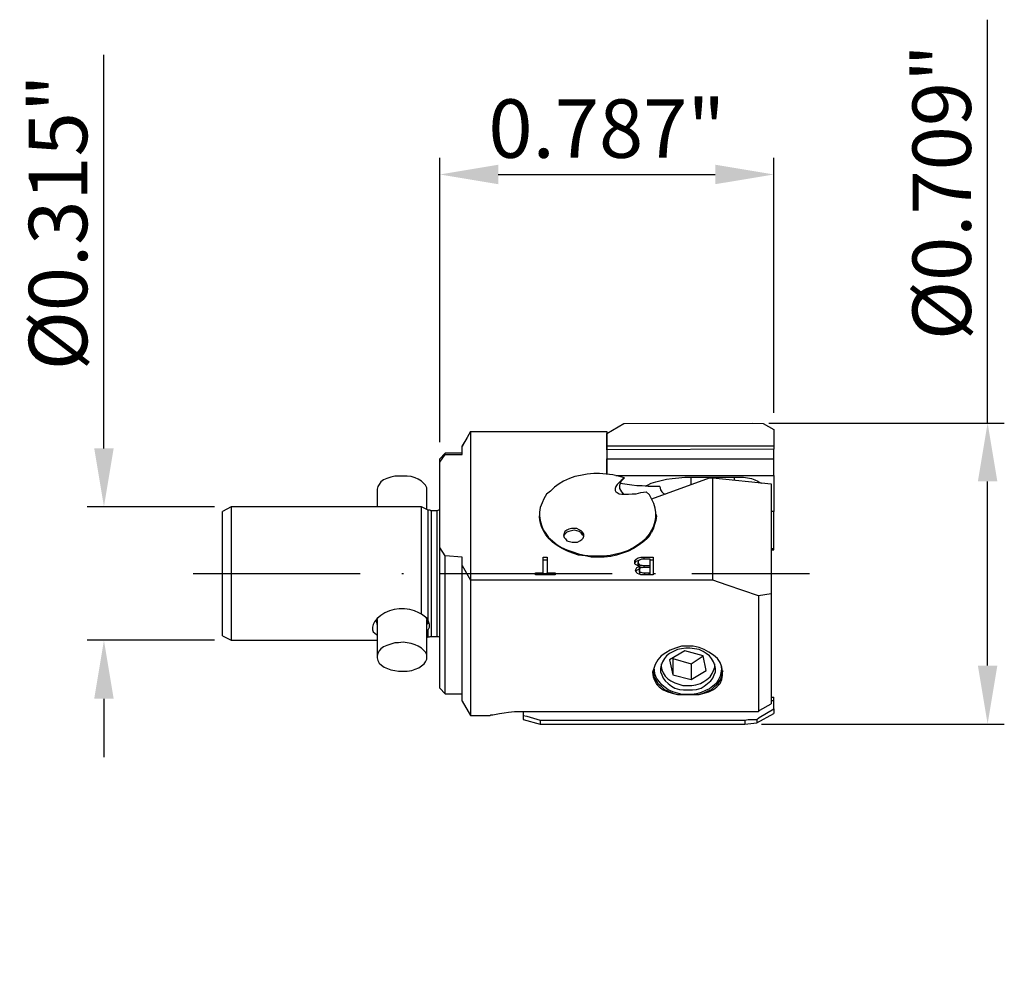
# Model space of a CAD drawing. Extents: x -1133.4 to -1074.4, y -665.6 to -608.5.
import ezdxf

# ---------------------------------------------------------------- set-up
doc = ezdxf.new("R2010")
doc.units = 0
doc.header["$LTSCALE"] = 10
doc.header["$PDMODE"] = 2
doc.linetypes.add('CENTER', pattern=[1.5, 1, -0.25, 0, -0.25])
doc.layers.get('DEFPOINTS').update_dxf_attribs({"linetype": 'CONTINUOUS'})
for name, color, linetype in [('1', 4, 'CONTINUOUS'), ('2', 7, 'CONTINUOUS'), ('4', 2, 'CENTER'), ('SK1', 4, 'CONTINUOUS'), ('SK2', 7, 'CONTINUOUS'), ('SK4', 2, 'CENTER'), ('SK6', 5, 'CONTINUOUS')]:
    doc.layers.add(name, color=color, linetype=linetype)
doc.styles.add('SIMPLEX', font='simplex')
doc.dimstyles.new('V-TYGEN_-160', dxfattribs={"dimtxt": 3.5, "dimasz": 3.5, "dimexe": 1, "dimexo": 1, "dimgap": 1, "dimtad": 1, "dimlfac": 0.03937, "dimzin": 0, "dimdsep": 46, "dimlunit": 3, "dimtxsty": 'STANDARD', "dimcen": 0, "dimadec": 0, "dimazin": 0, "dimtfac": 1, "dimtofl": 0, "dimtmove": 0, "dimatfit": 3, "dimfxl": 1, "dimtolj": 1, "dimtzin": 0, "dimarcsym": 0})

# ---------------------------------------------------------------- blocks, each defined once
blk = doc.blocks.new('*D5')
at = {"layer": 'DEFPOINTS', "color": 0}
for p in [(-1120.691, -637.692), (-1128.31, -645.691), (-1120.691, -645.691)]:
    blk.add_point(p, dxfattribs=at)
at = {"layer": 'SK2', "color": 0, "lineweight": -2}
for p, q in [((-1128.31, -634.192), (-1128.31, -610.609)), ((-1121.691, -637.692), (-1129.31, -637.692)), ((-1121.691, -645.691), (-1129.31, -645.691)), ((-1128.31, -649.191), (-1128.31, -652.691))]:
    blk.add_line(p, q, dxfattribs=at)
at = {"layer": 'SK2', "color": 0}
for points in [[(-1128.893, -634.192), (-1127.727, -634.192), (-1128.31, -637.692)], [(-1128.893, -649.191), (-1127.727, -649.191), (-1128.31, -645.691)]]:
    blk.add_solid(points, dxfattribs=at)
at = {"layer": 'SK2', "color": 0, "insert": (-1131.06, -620.65), "char_height": 3.5, "attachment_point": 5, "rotation": 90}
blk.add_mtext('\\A1;%%c0.315"', dxfattribs=at)
blk = doc.blocks.new('*D6')
at = {"layer": '2', "color": 0, "lineweight": -2}
for p, q in [((-1075.37, -632.673), (-1075.37, -608.506)), ((-1088.479, -632.673), (-1074.37, -632.673)), ((-1075.37, -647.21), (-1075.37, -636.173)), ((-1088.911, -650.71), (-1074.37, -650.71))]:
    blk.add_line(p, q, dxfattribs=at)
at = {"layer": '2', "color": 0}
for points in [[(-1075.954, -636.173), (-1074.787, -636.173), (-1075.37, -632.673)], [(-1075.954, -647.21), (-1074.787, -647.21), (-1075.37, -650.71)]]:
    blk.add_solid(points, dxfattribs=at)
at = {"layer": 'DEFPOINTS', "color": 0}
for p in [(-1089.479, -632.673), (-1089.911, -650.71), (-1075.37, -650.71)]:
    blk.add_point(p, dxfattribs=at)
at = {"layer": '2', "color": 0, "insert": (-1078.12, -618.84), "char_height": 3.5, "attachment_point": 5, "rotation": 90}
blk.add_mtext('\\A1;%%c0.709"', dxfattribs=at)
blk = doc.blocks.new('*D7')
at = {"layer": '2', "color": 0, "lineweight": -2}
for p, q in [((-1108.183, -633.83), (-1108.183, -616.781)), ((-1088.185, -632.065), (-1088.185, -616.781)), ((-1104.683, -617.781), (-1091.685, -617.781))]:
    blk.add_line(p, q, dxfattribs=at)
at = {"layer": '2', "color": 0}
for points in [[(-1104.683, -617.197), (-1104.683, -618.364), (-1108.183, -617.781)], [(-1091.685, -617.197), (-1091.685, -618.364), (-1088.185, -617.781)]]:
    blk.add_solid(points, dxfattribs=at)
at = {"layer": 'DEFPOINTS', "color": 0}
for p in [(-1088.185, -617.781), (-1088.185, -633.065), (-1108.183, -634.83)]:
    blk.add_point(p, dxfattribs=at)
at = {"layer": '2', "color": 0, "insert": (-1098.184, -615.031), "char_height": 3.5, "attachment_point": 5}
blk.add_mtext('\\A1;0.787"', dxfattribs=at)

msp = doc.modelspace()

# ---------------------------------------------------------------- linework, layer by layer
at = {"layer": '1'}
for points in [[(-1098.1841, -633.3004), (-1097.1647, -632.7123)], [(-1097.1647, -632.7123), (-1089.4793, -632.6731)], [(-1089.4793, -632.6731), (-1088.8127, -632.7123)], [(-1088.8127, -632.7123), (-1088.1853, -633.0652)], [(-1106.3401, -633.1828), (-1106.8498, -634.0847)], [(-1106.3401, -633.1828), (-1098.1841, -633.1828)], [(-1106.3401, -633.1828), (-1106.3401, -642.0837)], [(-1098.1841, -633.1828), (-1098.1841, -635.7315)], [(-1098.1841, -633.3004), (-1098.1841, -634.0454)], [(-1098.1841, -634.0454), (-1098.1841, -633.3004)], [(-1088.1853, -633.0652), (-1088.1853, -634.0454)], [(-1106.5753, -633.5749), (-1106.8498, -634.0454)], [(-1106.8498, -634.0847), (-1106.8498, -634.0454)], [(-1106.8498, -634.5552), (-1106.8498, -634.0847)], [(-1098.1841, -634.2807), (-1098.1841, -634.0454)], [(-1098.1841, -634.0454), (-1088.1853, -634.0454)], [(-1088.1853, -634.0454), (-1088.1853, -634.2415)], [(-1107.8693, -634.4768), (-1108.183, -634.8297)], [(-1108.183, -635.0257), (-1107.8693, -634.5552)], [(-1106.8498, -634.4768), (-1107.8693, -634.4768)], [(-1107.8693, -634.5552), (-1107.8693, -634.516), (-1107.8693, -634.4768)], [(-1107.8693, -634.5552), (-1106.8498, -634.5552)], [(-1088.1853, -634.2415), (-1098.1841, -634.2807)], [(-1098.1841, -634.2807), (-1098.1841, -634.8297)], [(-1088.1853, -634.8297), (-1088.1853, -634.2415)], [(-1108.183, -635.0257), (-1108.183, -634.9081), (-1108.183, -634.8689), (-1108.183, -634.8297)], [(-1108.183, -640.1232), (-1108.183, -635.0257)], [(-1098.1841, -635.7315), (-1098.1841, -634.8297)], [(-1098.1841, -634.8297), (-1088.1853, -634.8297)], [(-1098.1841, -634.9865), (-1098.1841, -635.5747)], [(-1098.1841, -635.1826), (-1098.1841, -635.1826)], [(-1088.1853, -635.8099), (-1088.1853, -634.8297)], [(-1097.1254, -635.9668), (-1097.4783, -635.8492), (-1097.8312, -635.7707), (-1098.2234, -635.7315), (-1098.6155, -635.6923), (-1098.9684, -635.6923), (-1099.3605, -635.7315), (-1099.7526, -635.8099), (-1100.1055, -635.8884), (-1100.4192, -636.006), (-1100.7721, -636.1628), (-1101.0466, -636.3197), (-1101.321, -636.5157), (-1101.5563, -636.751), (-1101.7916, -636.9471), (-1101.9484, -637.2215), (-1102.066, -637.4568), (-1102.1837, -637.7313), (-1102.2229, -638.0058), (-1102.2229, -638.241), (-1102.1837, -638.5155), (-1102.1053, -638.79), (-1101.9876, -639.0645), (-1101.8308, -639.2997), (-1101.6739, -639.535), (-1101.4387, -639.7311), (-1101.1642, -639.9663), (-1100.8897, -640.1232), (-1100.576, -640.28), (-1100.2231, -640.3976), (-1099.8702, -640.5153), (-1099.5173, -640.5937), (-1099.1252, -640.6329), (-1098.7723, -640.6329), (-1098.3802, -640.6329), (-1097.9881, -640.5937), (-1097.6352, -640.5153), (-1097.2823, -640.4369), (-1096.9294, -640.3192), (-1096.6157, -640.1624), (-1096.3412, -639.9663), (-1096.0667, -639.7703), (-1095.8315, -639.5742), (-1095.6354, -639.3389), (-1095.4786, -639.1037), (-1095.3609, -638.8292), (-1095.2825, -638.5547), (-1095.2433, -638.3195), (-1095.2433, -638.045), (-1095.2825, -637.7705), (-1095.3609, -637.496), (-1095.4786, -637.2608), (-1095.6354, -636.9863), (-1095.8315, -636.7902)], [(-1098.1841, -635.5747), (-1098.1841, -635.7315)], [(-1097.6352, -635.8099), (-1088.1853, -635.8099)], [(-1088.1853, -635.8099), (-1088.1853, -637.9666)], [(-1097.1254, -635.9668), (-1097.3215, -636.1236), (-1097.4391, -636.2413), (-1097.5568, -636.3589), (-1097.6352, -636.4765), (-1097.6744, -636.5942), (-1097.6744, -636.7118), (-1097.6352, -636.7902), (-1097.5568, -636.8294), (-1097.4391, -636.9079), (-1097.2823, -636.9471), (-1097.0862, -636.9471), (-1096.8902, -636.9471), (-1096.6549, -636.9079), (-1096.4196, -636.9079), (-1096.1452, -636.8294), (-1095.8315, -636.7902)], [(-1097.1647, -636.9471), (-1097.2823, -636.7902), (-1097.3999, -636.5942), (-1097.3999, -636.3981), (-1097.3215, -636.1628), (-1097.1647, -636.006)], [(-1095.008, -636.4765), (-1095.3609, -636.4765), (-1095.7138, -636.4765), (-1096.0667, -636.4373), (-1096.3804, -636.4373), (-1096.6941, -636.3981), (-1096.9686, -636.3589), (-1097.2431, -636.3197), (-1097.3999, -636.2805)], [(-1095.8707, -636.4373), (-1095.7531, -636.3981), (-1095.5178, -636.2805), (-1095.2433, -636.2021), (-1094.9296, -636.1236), (-1094.6159, -636.0452), (-1094.263, -636.006), (-1093.8709, -635.9668), (-1093.518, -635.9276), (-1093.1259, -635.9276)], [(-1095.4786, -637.2215), (-1092.028, -635.9668)], [(-1093.1259, -635.9276), (-1090.538, -635.9276)], [(-1093.1259, -636.3589), (-1093.1259, -635.9276)], [(-1092.028, -635.9668), (-1091.8319, -635.9668)], [(-1091.8319, -642.0837), (-1091.8319, -635.9668)], [(-1091.8319, -635.9668), (-1088.3422, -636.3197)], [(-1090.538, -635.9276), (-1090.2635, -635.9276), (-1089.989, -635.9276), (-1089.7538, -635.9668), (-1089.5185, -636.006), (-1089.3224, -636.0844), (-1089.1264, -636.1628), (-1089.0087, -636.2413), (-1088.9303, -636.2805)], [(-1090.538, -636.1236), (-1090.538, -635.9276)], [(-1088.3422, -636.3197), (-1088.3422, -642.9072)], [(-1095.008, -636.4765), (-1095.008, -636.4765), (-1094.9688, -636.6726), (-1094.8904, -636.7902), (-1094.7728, -636.9079), (-1094.6551, -636.9079)], [(-1102.2229, -638.1626), (-1102.2229, -638.241)], [(-1095.2041, -638.241), (-1095.2041, -638.1626)], [(-1088.1853, -637.9666), (-1088.3422, -637.9666)], [(-1088.1853, -640.2016), (-1088.1853, -637.9666)], [(-1095.7923, -639.6134), (-1096.0275, -639.8095), (-1096.302, -640.0055), (-1096.5765, -640.2016), (-1096.8902, -640.3584), (-1097.2431, -640.4761), (-1097.596, -640.5937), (-1097.9489, -640.6721), (-1098.341, -640.7113), (-1098.7331, -640.7113), (-1099.1252, -640.7113), (-1099.4781, -640.6329), (-1099.8702, -640.5937), (-1100.2231, -640.4761), (-1100.5368, -640.3584), (-1100.8505, -640.2016), (-1101.1642, -640.0055), (-1101.4387, -639.8095), (-1101.6347, -639.6134), (-1101.8308, -639.3782), (-1101.9876, -639.1037), (-1102.1053, -638.8684), (-1102.1837, -638.5939), (-1102.2229, -638.3195), (-1102.2229, -638.241)], [(-1095.2041, -638.241), (-1095.2041, -638.241), (-1095.2433, -638.5155), (-1095.3217, -638.7508), (-1095.4002, -639.0253), (-1095.5178, -639.2605)], [(-1100.1055, -639.8095), (-1099.9486, -639.8095), (-1099.7918, -639.7311), (-1099.6742, -639.6526), (-1099.5957, -639.5742), (-1099.5565, -639.4566), (-1099.5565, -639.3389), (-1099.635, -639.2213), (-1099.7134, -639.1429), (-1099.831, -639.0645), (-1099.9879, -638.986), (-1100.1447, -638.986), (-1100.3015, -638.986), (-1100.4584, -639.0253), (-1100.576, -639.1037), (-1100.6937, -639.1821), (-1100.7329, -639.2997), (-1100.7721, -639.4174), (-1100.7329, -639.535), (-1100.6544, -639.6134), (-1100.576, -639.7311), (-1100.4192, -639.7703), (-1100.2623, -639.8095), (-1100.1055, -639.8095)], [(-1099.5565, -639.4566), (-1099.635, -639.3782), (-1099.7134, -639.2605), (-1099.831, -639.1821), (-1099.9879, -639.1429), (-1100.1447, -639.1037), (-1100.3015, -639.1429), (-1100.4584, -639.1821), (-1100.576, -639.2213), (-1100.6937, -639.3389), (-1100.7329, -639.4174), (-1100.7721, -639.4566)], [(-1095.7923, -639.6134), (-1095.6746, -639.4958), (-1095.5962, -639.3782), (-1095.5178, -639.2605)], [(-1095.7923, -639.6134), (-1095.6746, -639.4566), (-1095.5178, -639.2605)], [(-1107.8693, -640.6329), (-1108.183, -640.1232)], [(-1108.183, -648.5536), (-1108.183, -648.5143), (-1108.183, -648.4751), (-1108.183, -648.3575), (-1108.183, -648.2007), (-1108.183, -648.0046), (-1108.183, -647.8085), (-1108.183, -647.5341), (-1108.183, -647.2204), (-1108.183, -646.9067), (-1108.183, -646.5538), (-1108.183, -646.1617), (-1108.183, -645.7304), (-1108.183, -645.299), (-1108.183, -644.8285), (-1108.183, -644.3188), (-1108.183, -643.809), (-1108.183, -643.2993), (-1108.183, -642.7895), (-1108.183, -642.2406), (-1108.183, -641.6916), (-1108.183, -641.1819), (-1108.183, -640.6329), (-1108.183, -640.1232)], [(-1088.3422, -640.2016), (-1088.1853, -640.2016)], [(-1088.3422, -640.28), (-1088.1853, -640.28)], [(-1088.1853, -640.28), (-1088.1853, -640.2016)], [(-1106.8498, -640.7113), (-1107.8693, -640.6329)], [(-1107.8693, -648.9065), (-1107.8693, -648.9065), (-1107.8693, -648.8672), (-1107.8693, -648.7888), (-1107.8693, -648.6712), (-1107.8693, -648.5143), (-1107.8693, -648.2791), (-1107.8693, -648.0438), (-1107.8693, -647.7693), (-1107.8693, -647.4556), (-1107.8693, -647.1027), (-1107.8693, -646.7498), (-1107.8693, -646.3185), (-1107.8693, -645.8872), (-1107.8693, -645.4167), (-1107.8693, -644.9461), (-1107.8693, -644.4364), (-1107.8693, -643.9266), (-1107.8693, -643.3777), (-1107.8693, -642.8287), (-1107.8693, -642.2798), (-1107.8693, -641.7308), (-1107.8693, -641.1819), (-1107.8693, -640.6329)], [(-1106.8498, -641.2211), (-1106.8498, -640.7113)], [(-1101.9876, -640.7113), (-1101.7524, -640.7113)], [(-1101.9876, -641.6524), (-1101.9876, -640.7113)], [(-1101.9876, -640.8682), (-1101.7524, -640.8682)], [(-1101.7524, -640.7113), (-1101.7524, -641.6524)], [(-1096.4981, -641.025), (-1096.4981, -640.9074), (-1096.4196, -640.829), (-1096.302, -640.7505), (-1096.1452, -640.7113), (-1095.9491, -640.7113)], [(-1096.4981, -641.1034), (-1096.4981, -641.0642), (-1096.4196, -640.9466), (-1096.302, -640.9074), (-1096.2236, -640.8682)], [(-1096.2236, -641.2603), (-1096.3412, -641.2211), (-1096.4589, -641.1427), (-1096.4981, -641.1034), (-1096.4981, -641.025)], [(-1096.106, -640.829), (-1096.1844, -640.8682), (-1096.2628, -640.9074), (-1096.302, -640.9466), (-1096.302, -641.025)], [(-1096.302, -641.1427), (-1096.302, -641.025)], [(-1096.302, -641.025), (-1096.2628, -641.1034), (-1096.2236, -641.1427), (-1096.1844, -641.1819), (-1096.0667, -641.1819), (-1095.9491, -641.2211)], [(-1096.302, -641.1427), (-1096.2628, -641.2603), (-1096.2236, -641.2995)], [(-1095.9491, -640.829), (-1096.0275, -640.829), (-1096.106, -640.829)], [(-1095.9491, -640.7113), (-1095.4002, -640.7113)], [(-1095.9491, -640.829), (-1095.9491, -640.7113)], [(-1095.5962, -640.829), (-1095.9491, -640.829)], [(-1095.5962, -641.2211), (-1095.5962, -640.829)], [(-1095.5962, -640.8682), (-1095.4002, -640.8682)], [(-1095.4002, -640.7113), (-1095.4002, -641.77)], [(-1106.8498, -649.3378), (-1106.8498, -649.2986), (-1106.8498, -649.2594), (-1106.8498, -649.1417), (-1106.8498, -648.9849), (-1106.8498, -648.828), (-1106.8498, -648.5928), (-1106.8498, -648.3183), (-1106.8498, -648.0438), (-1106.8498, -647.6909), (-1106.8498, -647.338), (-1106.8498, -646.9459), (-1106.8498, -646.5146), (-1106.8498, -646.044), (-1106.8498, -645.5735), (-1106.8498, -645.0638), (-1106.8498, -644.554), (-1106.8498, -644.0051), (-1106.8498, -643.4561), (-1106.8498, -642.9072), (-1106.8498, -642.3582), (-1106.8498, -641.77), (-1106.8498, -641.2211)], [(-1106.8498, -641.2211), (-1106.3401, -642.0837)], [(-1102.4582, -641.6524), (-1101.9876, -641.6524)], [(-1102.4582, -641.77), (-1102.4582, -641.6524)], [(-1101.2818, -641.77), (-1102.4582, -641.77)], [(-1101.9876, -641.77), (-1101.9876, -641.6524)], [(-1101.7524, -641.6524), (-1101.2818, -641.6524)], [(-1101.7524, -641.77), (-1101.7524, -641.6524)], [(-1101.2818, -641.6524), (-1101.2818, -641.77)], [(-1096.4589, -641.4956), (-1096.4196, -641.4171), (-1096.3804, -641.3387), (-1096.2236, -641.2603)], [(-1095.9491, -641.77), (-1096.1452, -641.77), (-1096.3412, -641.6916), (-1096.4196, -641.6132), (-1096.4589, -641.4956)], [(-1096.4196, -641.574), (-1096.4196, -641.574), (-1096.3804, -641.4956), (-1096.2236, -641.4171)], [(-1096.2236, -641.4171), (-1096.2236, -641.2603)], [(-1096.2236, -641.2995), (-1096.1844, -641.2995), (-1096.0667, -641.3387)], [(-1096.106, -641.3387), (-1096.1844, -641.3779), (-1096.2236, -641.4171), (-1096.2236, -641.4956)], [(-1096.2236, -641.4956), (-1096.2236, -641.574), (-1096.1844, -641.6132), (-1096.1452, -641.6132), (-1096.0275, -641.6524), (-1095.9099, -641.6524)], [(-1096.2236, -641.6132), (-1096.2236, -641.4956)], [(-1096.2236, -641.6132), (-1096.2236, -641.6916), (-1096.1844, -641.7308), (-1096.1452, -641.77)], [(-1095.9099, -641.3387), (-1096.0275, -641.3387), (-1096.106, -641.3387)], [(-1095.9491, -641.3387), (-1095.9491, -641.2211)], [(-1095.9491, -641.2211), (-1095.5962, -641.2211)], [(-1095.4002, -641.77), (-1095.9491, -641.77)], [(-1095.5962, -641.3387), (-1095.9099, -641.3387)], [(-1095.9099, -641.77), (-1095.9099, -641.6524)], [(-1095.9099, -641.6524), (-1095.5962, -641.6524)], [(-1095.5962, -641.3387), (-1095.5962, -641.2211)], [(-1095.5962, -641.6524), (-1095.5962, -641.3387)], [(-1095.5962, -641.77), (-1095.5962, -641.6524)], [(-1106.3401, -642.0837), (-1106.3401, -642.6719), (-1106.3401, -643.2601), (-1106.3401, -643.8482), (-1106.3401, -644.4364), (-1106.3401, -644.9853), (-1106.3401, -645.5343), (-1106.3401, -646.044), (-1106.3401, -646.5538), (-1106.3401, -647.0243), (-1106.3401, -647.4556), (-1106.3401, -647.887), (-1106.3401, -648.2791), (-1106.3401, -648.632), (-1106.3401, -648.9849), (-1106.3401, -649.2594), (-1106.3401, -649.4946), (-1106.3401, -649.7299), (-1106.3401, -649.8867), (-1106.3401, -650.0436), (-1106.3401, -650.122), (-1106.3401, -650.1612), (-1106.3401, -650.2004)], [(-1091.8319, -642.0837), (-1106.3401, -642.0837)], [(-1089.0872, -643.0248), (-1090.0282, -642.7111), (-1090.9693, -642.3974), (-1091.8319, -642.0837)], [(-1088.3422, -642.9072), (-1089.0872, -643.0248)], [(-1088.3422, -642.9072), (-1088.3422, -643.4953), (-1088.3422, -644.0443), (-1088.3422, -644.5932), (-1088.3422, -645.1422), (-1088.3422, -645.6911), (-1088.3422, -646.1617), (-1088.3422, -646.6714), (-1088.3422, -647.1027), (-1088.3422, -647.5341), (-1088.3422, -647.9262), (-1088.3422, -648.2791), (-1088.3422, -648.5928), (-1088.3422, -648.8672), (-1088.3422, -649.1417), (-1088.3422, -649.3378), (-1088.3422, -649.4946)], [(-1089.0872, -643.0248), (-1089.0872, -643.6522), (-1089.0872, -644.2403), (-1089.0872, -644.8285), (-1089.0872, -645.4167), (-1089.0872, -645.9656), (-1089.0872, -646.4754), (-1089.0872, -646.9851), (-1089.0872, -647.4556), (-1089.0872, -647.887), (-1089.0872, -648.3183), (-1089.0872, -648.6712), (-1089.0872, -649.0241), (-1089.0872, -649.2986), (-1089.0872, -649.573), (-1089.0872, -649.7691), (-1089.0872, -649.9652)], [(-1092.6946, -648.9457), (-1092.6554, -648.9457), (-1092.3417, -648.8672), (-1092.0672, -648.7888), (-1091.7927, -648.632), (-1091.5967, -648.4751), (-1091.4006, -648.2791), (-1091.283, -648.0438), (-1091.2438, -647.8085), (-1091.2438, -647.5341), (-1091.283, -647.2988), (-1091.4006, -647.0243), (-1091.5575, -646.7891), (-1091.7927, -646.593), (-1092.0672, -646.3969), (-1092.3417, -646.2401), (-1092.6554, -646.1225), (-1093.0083, -646.044), (-1093.3612, -646.044), (-1093.7141, -646.044), (-1094.067, -646.1617), (-1094.3807, -646.2793), (-1094.6551, -646.4362), (-1094.9296, -646.6322), (-1095.1257, -646.8675), (-1095.2825, -647.142), (-1095.3609, -647.3772), (-1095.4394, -647.6125), (-1095.4002, -647.887), (-1095.3217, -648.083), (-1095.2041, -648.3183), (-1095.0473, -648.4751), (-1094.812, -648.6712), (-1094.5375, -648.7888), (-1094.263, -648.8672), (-1093.9493, -648.9457)], [(-1093.322, -648.6712), (-1093.0475, -648.6712), (-1092.8122, -648.632), (-1092.5377, -648.5536), (-1092.3417, -648.4359), (-1092.1456, -648.2791), (-1091.9496, -648.1222), (-1091.8319, -647.9654), (-1091.7535, -647.7693), (-1091.6751, -647.5733), (-1091.6751, -647.3772), (-1091.7143, -647.1812), (-1091.7927, -646.9851), (-1091.9104, -646.7891), (-1092.028, -646.6322), (-1092.2241, -646.4754), (-1092.4201, -646.3577), (-1092.6554, -646.2401), (-1092.9299, -646.2009), (-1093.2043, -646.1617), (-1093.4396, -646.1617), (-1093.7141, -646.2009), (-1093.9493, -646.2401), (-1094.1846, -646.3577), (-1094.4199, -646.4754), (-1094.6159, -646.6322), (-1094.7336, -646.7891), (-1094.8512, -646.9851), (-1094.9296, -647.1812), (-1094.9688, -647.3772), (-1094.9688, -647.5733), (-1094.8904, -647.7693), (-1094.812, -647.9654), (-1094.6944, -648.1222), (-1094.4983, -648.2791), (-1094.3022, -648.4359), (-1094.1062, -648.5536), (-1093.8317, -648.632), (-1093.5964, -648.6712), (-1093.322, -648.6712)], [(-1093.518, -646.3185), (-1094.4199, -646.8675)], [(-1092.4201, -646.6322), (-1093.518, -646.3185)], [(-1094.4199, -646.8675), (-1094.2238, -647.7693)], [(-1094.2238, -646.7498), (-1094.2238, -646.7891)], [(-1094.2238, -646.7891), (-1094.2238, -647.7693)], [(-1094.2238, -646.7891), (-1093.1259, -647.1027)], [(-1093.1259, -647.1027), (-1092.4201, -646.6322)], [(-1092.2241, -647.4949), (-1092.4201, -646.6322)], [(-1095.4002, -647.5733), (-1095.4002, -647.6125), (-1095.3609, -647.8478), (-1095.2433, -648.083), (-1095.1257, -648.2791), (-1094.9296, -648.4359), (-1094.7336, -648.632), (-1094.4983, -648.7496), (-1094.2238, -648.8672), (-1093.9493, -648.9457)], [(-1091.3614, -647.6517), (-1091.4006, -647.8478), (-1091.5183, -648.083), (-1091.6359, -648.2791), (-1091.8319, -648.4359), (-1092.028, -648.5928), (-1092.2633, -648.7104), (-1092.5377, -648.828), (-1092.8122, -648.9065), (-1093.0867, -648.9457), (-1093.4004, -648.9457), (-1093.6749, -648.9457), (-1093.9493, -648.8672), (-1094.2238, -648.7888), (-1094.4983, -648.6712), (-1094.6944, -648.5143), (-1094.8904, -648.3575), (-1095.0473, -648.1614), (-1095.2041, -647.9654), (-1095.2825, -647.7693), (-1095.3217, -647.5341), (-1095.3217, -647.4164)], [(-1094.9296, -647.1027), (-1094.9296, -647.2596), (-1094.8904, -647.4556), (-1094.812, -647.6517), (-1094.6944, -647.8478), (-1094.5375, -648.0046), (-1094.3415, -648.1222), (-1094.1062, -648.2399), (-1093.8709, -648.3183), (-1093.6357, -648.3967), (-1093.3612, -648.3967), (-1093.0867, -648.3967), (-1092.8514, -648.3575), (-1092.577, -648.2791), (-1092.3809, -648.1614), (-1092.1848, -648.0438), (-1091.9888, -647.887), (-1091.8712, -647.6909), (-1091.7927, -647.4949), (-1091.7143, -647.2988), (-1091.7143, -647.1027), (-1091.7143, -647.1027)], [(-1093.1259, -647.1027), (-1093.1259, -648.0438)], [(-1093.1259, -648.0438), (-1092.2241, -647.4949)], [(-1092.6946, -648.9457), (-1092.4201, -648.8672), (-1092.1456, -648.7496), (-1091.9104, -648.632), (-1091.7143, -648.4359), (-1091.5183, -648.2791), (-1091.4006, -648.083), (-1091.283, -647.8478), (-1091.2438, -647.6125), (-1091.2046, -647.4949)], [(-1091.3614, -647.142), (-1091.3222, -647.4164)], [(-1091.3222, -647.4164), (-1091.3614, -647.6517)], [(-1094.2238, -647.7693), (-1093.1259, -648.0438)], [(-1108.183, -648.5536), (-1107.8693, -648.9065)], [(-1107.8693, -648.9065), (-1106.8498, -648.9065)], [(-1106.8498, -649.3378), (-1106.3401, -650.2004)], [(-1093.9493, -648.9457), (-1092.6946, -648.9457)], [(-1088.3422, -649.1025), (-1088.1853, -649.1025)], [(-1088.3422, -649.2986), (-1088.1853, -649.2986)], [(-1088.1853, -649.2986), (-1088.1853, -649.1025)], [(-1088.1853, -649.8083), (-1088.1853, -649.2986)], [(-1105.2029, -650.2004), (-1105.1637, -650.2004), (-1105.1245, -650.1612), (-1105.0069, -650.1612), (-1104.8108, -650.122), (-1104.6148, -650.0828), (-1104.3403, -650.0436), (-1104.0658, -650.0044), (-1103.7129, -649.9652), (-1103.2032, -649.9652)], [(-1103.2032, -649.9652), (-1103.2032, -650.2004)], [(-1103.2032, -649.9652), (-1089.0872, -649.9652)], [(-1089.2048, -650.4357), (-1089.048, -650.3181), (-1088.1853, -649.8083)], [(-1089.0872, -649.9652), (-1089.0087, -649.8867), (-1088.3422, -649.4946)], [(-1088.1853, -649.8083), (-1088.1853, -649.9259), (-1088.1853, -650.0044), (-1088.1853, -650.0436), (-1088.1853, -650.0828)], [(-1106.3401, -650.2004), (-1105.2029, -650.2004)], [(-1103.2032, -650.2004), (-1103.2032, -650.2788), (-1103.2032, -650.3573), (-1103.2032, -650.3965), (-1103.2032, -650.4357)], [(-1103.2032, -650.2004), (-1102.9679, -650.2396), (-1102.1837, -650.4749)], [(-1103.2032, -650.4357), (-1102.1837, -650.7102)], [(-1102.1837, -650.4749), (-1102.1837, -650.5533), (-1102.1837, -650.6317), (-1102.1837, -650.671), (-1102.1837, -650.7102)], [(-1102.1837, -650.4749), (-1089.9106, -650.4749)], [(-1089.9106, -650.4749), (-1089.7145, -650.4357), (-1089.2048, -650.4357)], [(-1089.9106, -650.4749), (-1089.9106, -650.5533), (-1089.9106, -650.6317), (-1089.9106, -650.671), (-1089.9106, -650.7102)], [(-1089.2048, -650.6317), (-1088.1853, -650.0828)], [(-1089.2048, -650.4357), (-1089.2048, -650.5141), (-1089.2048, -650.5925), (-1089.2048, -650.6317), (-1089.2048, -650.6317)], [(-1102.1837, -650.7102), (-1089.9106, -650.7102)], [(-1089.9106, -650.7102), (-1089.2048, -650.6317)]]:
    msp.add_lwpolyline(points, dxfattribs=at)
at = {"layer": '4'}
msp.add_line((-1108.183, -641.6916), (-1086.0496, -641.6916), dxfattribs=at)
at = {"layer": 'SK1'}
for points in [[(-1110.1435, -635.8492), (-1110.3788, -635.8492), (-1110.6533, -635.8492), (-1110.8885, -635.8492), (-1111.1238, -635.9276), (-1111.3591, -636.006), (-1111.5551, -636.0844), (-1111.712, -636.2021), (-1111.8296, -636.3589), (-1111.908, -636.4765), (-1111.9472, -636.6334), (-1111.9472, -636.6726)], [(-1108.9672, -636.6726), (-1108.9672, -636.6726), (-1108.9672, -636.555), (-1109.0456, -636.3981), (-1109.1633, -636.2805), (-1109.2809, -636.1628), (-1109.4769, -636.0452), (-1109.673, -635.9668), (-1109.9083, -635.8884), (-1110.1435, -635.8492)], [(-1111.9472, -636.6726), (-1111.9472, -637.6921)], [(-1108.9672, -637.8489), (-1108.9672, -636.6726)], [(-1120.6913, -637.6921), (-1121.2011, -637.9666)], [(-1121.2011, -645.4167), (-1121.2011, -645.3775), (-1121.2011, -645.299), (-1121.2011, -645.2206), (-1121.2011, -645.0638), (-1121.2011, -644.9069), (-1121.2011, -644.6717), (-1121.2011, -644.3972), (-1121.2011, -644.1227), (-1121.2011, -643.809), (-1121.2011, -643.4953), (-1121.2011, -643.1424), (-1121.2011, -642.7503), (-1121.2011, -642.3582), (-1121.2011, -641.9661), (-1121.2011, -641.574), (-1121.2011, -641.1819), (-1121.2011, -640.7898), (-1121.2011, -640.4369), (-1121.2011, -640.084), (-1121.2011, -639.7311), (-1121.2011, -639.3782), (-1121.2011, -639.1037), (-1121.2011, -638.8292), (-1121.2011, -638.5939), (-1121.2011, -638.3979), (-1121.2011, -638.241), (-1121.2011, -638.1234), (-1121.2011, -638.0058), (-1121.2011, -637.9666), (-1121.2011, -637.9666)], [(-1109.2809, -637.6921), (-1120.6913, -637.6921)], [(-1120.6913, -637.6921), (-1120.6913, -637.6921), (-1120.6913, -637.7705), (-1120.6913, -637.8881), (-1120.6913, -638.0058), (-1120.6913, -638.2018), (-1120.6913, -638.4371), (-1120.6913, -638.6724), (-1120.6913, -638.986), (-1120.6913, -639.2997), (-1120.6913, -639.6134), (-1120.6913, -640.0055), (-1120.6913, -640.3584), (-1120.6913, -640.7505), (-1120.6913, -641.1819), (-1120.6913, -641.574), (-1120.6913, -642.0053), (-1120.6913, -642.3974), (-1120.6913, -642.7895), (-1120.6913, -643.1816), (-1120.6913, -643.5737), (-1120.6913, -643.9266), (-1120.6913, -644.2403), (-1120.6913, -644.554), (-1120.6913, -644.8285), (-1120.6913, -645.0638), (-1120.6913, -645.2598), (-1120.6913, -645.4167), (-1120.6913, -645.5735), (-1120.6913, -645.6519), (-1120.6913, -645.6911), (-1120.6913, -645.6911)], [(-1108.8888, -637.8881), (-1109.2809, -637.6921)], [(-1109.2809, -644.1227), (-1109.2809, -643.809), (-1109.2809, -643.4169), (-1109.2809, -643.0248), (-1109.2809, -642.6327), (-1109.2809, -642.2014), (-1109.2809, -641.77), (-1109.2809, -641.3779), (-1109.2809, -640.9466), (-1109.2809, -640.5153), (-1109.2809, -640.1232), (-1109.2809, -639.7703), (-1109.2809, -639.3782), (-1109.2809, -639.0645), (-1109.2809, -638.7508), (-1109.2809, -638.4763), (-1109.2809, -638.241), (-1109.2809, -638.045), (-1109.2809, -637.8881), (-1109.2809, -637.7705), (-1109.2809, -637.7313), (-1109.2809, -637.6921), (-1109.2809, -637.6921)], [(-1108.6927, -637.9273), (-1108.7319, -637.9273), (-1108.7319, -637.9273), (-1108.7711, -637.8881), (-1108.7711, -637.8881), (-1108.8104, -637.8881), (-1108.8496, -637.8881), (-1108.8496, -637.8881), (-1108.8888, -637.8881)], [(-1108.8888, -644.5148), (-1108.8888, -644.2403), (-1108.8888, -643.8874), (-1108.8888, -643.5737), (-1108.8888, -643.1816), (-1108.8888, -642.8287), (-1108.8888, -642.3974), (-1108.8888, -642.0053), (-1108.8888, -641.6132), (-1108.8888, -641.1819), (-1108.8888, -640.7898), (-1108.8888, -640.3976), (-1108.8888, -640.0447), (-1108.8888, -639.6526), (-1108.8888, -639.3389), (-1108.8888, -639.0253), (-1108.8888, -638.7508), (-1108.8888, -638.5155), (-1108.8888, -638.3195), (-1108.8888, -638.1234), (-1108.8888, -638.0058), (-1108.8888, -637.9273), (-1108.8888, -637.8881), (-1108.8888, -637.8881)], [(-1108.3398, -637.9273), (-1108.6927, -637.9273)], [(-1108.6927, -645.4559), (-1108.6927, -645.4559), (-1108.6927, -645.3775), (-1108.6927, -645.2598), (-1108.6927, -645.1422), (-1108.6927, -644.9461), (-1108.6927, -644.7109), (-1108.6927, -644.4756), (-1108.6927, -644.1619), (-1108.6927, -643.8482), (-1108.6927, -643.5345), (-1108.6927, -643.1424), (-1108.6927, -642.7895), (-1108.6927, -642.3974), (-1108.6927, -642.0053), (-1108.6927, -641.574), (-1108.6927, -641.1819), (-1108.6927, -640.7898), (-1108.6927, -640.3976), (-1108.6927, -640.0447), (-1108.6927, -639.6918), (-1108.6927, -639.3389), (-1108.6927, -639.0645), (-1108.6927, -638.79), (-1108.6927, -638.5547), (-1108.6927, -638.3195), (-1108.6927, -638.1626), (-1108.6927, -638.045), (-1108.6927, -637.9666), (-1108.6927, -637.9273), (-1108.6927, -637.9273)], [(-1108.183, -637.8881), (-1108.2614, -637.8881), (-1108.3398, -637.9273)], [(-1108.3398, -645.4559), (-1108.3398, -645.4559), (-1108.3398, -645.3775), (-1108.3398, -645.2598), (-1108.3398, -645.1422), (-1108.3398, -644.9461), (-1108.3398, -644.7109), (-1108.3398, -644.4756), (-1108.3398, -644.1619), (-1108.3398, -643.8482), (-1108.3398, -643.5345), (-1108.3398, -643.1424), (-1108.3398, -642.7895), (-1108.3398, -642.3974), (-1108.3398, -642.0053), (-1108.3398, -641.574), (-1108.3398, -641.1819), (-1108.3398, -640.7898), (-1108.3398, -640.3976), (-1108.3398, -640.0447), (-1108.3398, -639.6918), (-1108.3398, -639.3389), (-1108.3398, -639.0645), (-1108.3398, -638.79), (-1108.3398, -638.5547), (-1108.3398, -638.3195), (-1108.3398, -638.1626), (-1108.3398, -638.045), (-1108.3398, -637.9666), (-1108.3398, -637.9273), (-1108.3398, -637.9273)], [(-1109.2809, -644.1227), (-1109.4377, -644.0443), (-1109.7122, -643.9266), (-1109.9867, -643.8482), (-1110.3004, -643.809), (-1110.6141, -643.809), (-1110.9278, -643.8482), (-1111.2022, -643.9266), (-1111.4767, -644.0443), (-1111.712, -644.2011), (-1111.9472, -644.3972), (-1112.1041, -644.5932), (-1112.1825, -644.7501), (-1112.2217, -644.9069), (-1112.2217, -645.0638), (-1112.1825, -645.1814), (-1111.9865, -645.3382), (-1111.9472, -645.3775)], [(-1108.8888, -644.5148), (-1108.9672, -644.358), (-1109.124, -644.2403), (-1109.2809, -644.1227)], [(-1111.9472, -644.7501), (-1111.9472, -644.7109), (-1111.9865, -644.554), (-1111.9472, -644.4364), (-1111.908, -644.358)], [(-1111.9472, -644.4756), (-1111.9472, -646.6714)], [(-1109.0456, -644.2795), (-1108.9672, -644.4364), (-1108.928, -644.554), (-1108.928, -644.7109), (-1108.9672, -644.7501)], [(-1108.9672, -646.6714), (-1108.9672, -644.4756)], [(-1108.8888, -645.0638), (-1108.8104, -644.9069), (-1108.8104, -644.7501), (-1108.8888, -644.5148)], [(-1108.9672, -645.1814), (-1108.8888, -645.0638)], [(-1108.8888, -645.4951), (-1108.8888, -645.4951), (-1108.8888, -645.4559), (-1108.8888, -645.3775), (-1108.8888, -645.2206), (-1108.8888, -645.0638)], [(-1121.2011, -645.4167), (-1120.6913, -645.6911)], [(-1120.6913, -645.6911), (-1111.9472, -645.6911)], [(-1110.1435, -645.848), (-1110.3788, -645.8088), (-1110.6533, -645.848), (-1110.8885, -645.848), (-1111.1238, -645.9264), (-1111.3591, -646.0048), (-1111.5551, -646.0833), (-1111.712, -646.2009), (-1111.8296, -646.3185), (-1111.908, -646.4754), (-1111.9472, -646.6322), (-1111.9472, -646.7498), (-1111.908, -646.9067), (-1111.8296, -647.0635), (-1111.6728, -647.1812), (-1111.5159, -647.2988), (-1111.3199, -647.3772), (-1111.1238, -647.4556), (-1110.8885, -647.4949), (-1110.6533, -647.5341), (-1110.3788, -647.5341), (-1110.1435, -647.5341), (-1109.8691, -647.4949), (-1109.673, -647.4164), (-1109.4377, -647.338), (-1109.2809, -647.2204), (-1109.124, -647.1027), (-1109.0456, -646.9851), (-1108.9672, -646.8283), (-1108.9672, -646.6714), (-1108.9672, -646.5538), (-1109.0456, -646.3969), (-1109.1633, -646.2793), (-1109.2809, -646.1617), (-1109.4769, -646.044), (-1109.673, -645.9656), (-1109.9083, -645.8872), (-1110.1435, -645.848)], [(-1108.9672, -645.5343), (-1108.8888, -645.4951)], [(-1108.8888, -645.4951), (-1108.8496, -645.4951), (-1108.8496, -645.4951), (-1108.8104, -645.4951), (-1108.7711, -645.4559), (-1108.7711, -645.4559), (-1108.7319, -645.4559), (-1108.7319, -645.4559), (-1108.6927, -645.4559)], [(-1108.6927, -645.4559), (-1108.3398, -645.4559)], [(-1108.3398, -645.4559), (-1108.2614, -645.4559), (-1108.183, -645.4951)]]:
    msp.add_lwpolyline(points, dxfattribs=at)
at = {"layer": 'SK4'}
msp.add_line((-1122.9685, -641.6916), (-1086.0496, -641.6916), dxfattribs=at)

# ---------------------------------------------------------------- texts
at = {"layer": 'SK6', "insert": (-1122.9783, -655.2092), "char_height": 3.5, "width": 1.42e-14, "attachment_point": 1, "style": 'SIMPLEX'}
msp.add_mtext('{\\fMonospac821 BT|b0|i0|c0|p49;PF84-18H6-EN1\\P36835}', dxfattribs=at)

# ---------------------------------------------------------------- dimensions: what is measured, and where the dimension line sits
at = {"layer": '2'}
dim = msp.add_linear_dim(base=(-1075.3704, -650.7102), p1=(-1089.4793, -632.6731), p2=(-1089.9106, -650.7102), angle=90, text='%%c0.709"', dimstyle='V-TYGEN_-160', override={"dimdec": 3, "dimpost": '\\X'}, dxfattribs=at)
dim.commit()
dim.dimension.update_dxf_attribs({"geometry": '*D6', "text_midpoint": (-1075.3704, -618.8397), "dimtype": 160})
dim = msp.add_linear_dim(base=(-1088.1853, -617.7805), p1=(-1108.183, -634.8297), p2=(-1088.1853, -633.0652), dimstyle='V-TYGEN_-160', override={"dimdec": 3, "dimpost": '\\X'}, dxfattribs=at)
dim.commit()
dim.dimension.update_dxf_attribs({"geometry": '*D7', "text_midpoint": (-1098.1841, -617.7805), "dimtype": 160})
at = {"layer": 'SK2'}
dim = msp.add_linear_dim(base=(-1128.31, -645.6911), p1=(-1120.6913, -637.6921), p2=(-1120.6913, -645.6911), angle=90, text='%%c<>', dimstyle='V-TYGEN_-160', override={"dimdec": 3, "dimpost": '\\X'}, dxfattribs=at)
dim.commit()
dim.dimension.update_dxf_attribs({"geometry": '*D5', "text_midpoint": (-1128.31, -620.6504), "dimtype": 160})

doc.saveas('drawing.dxf')
